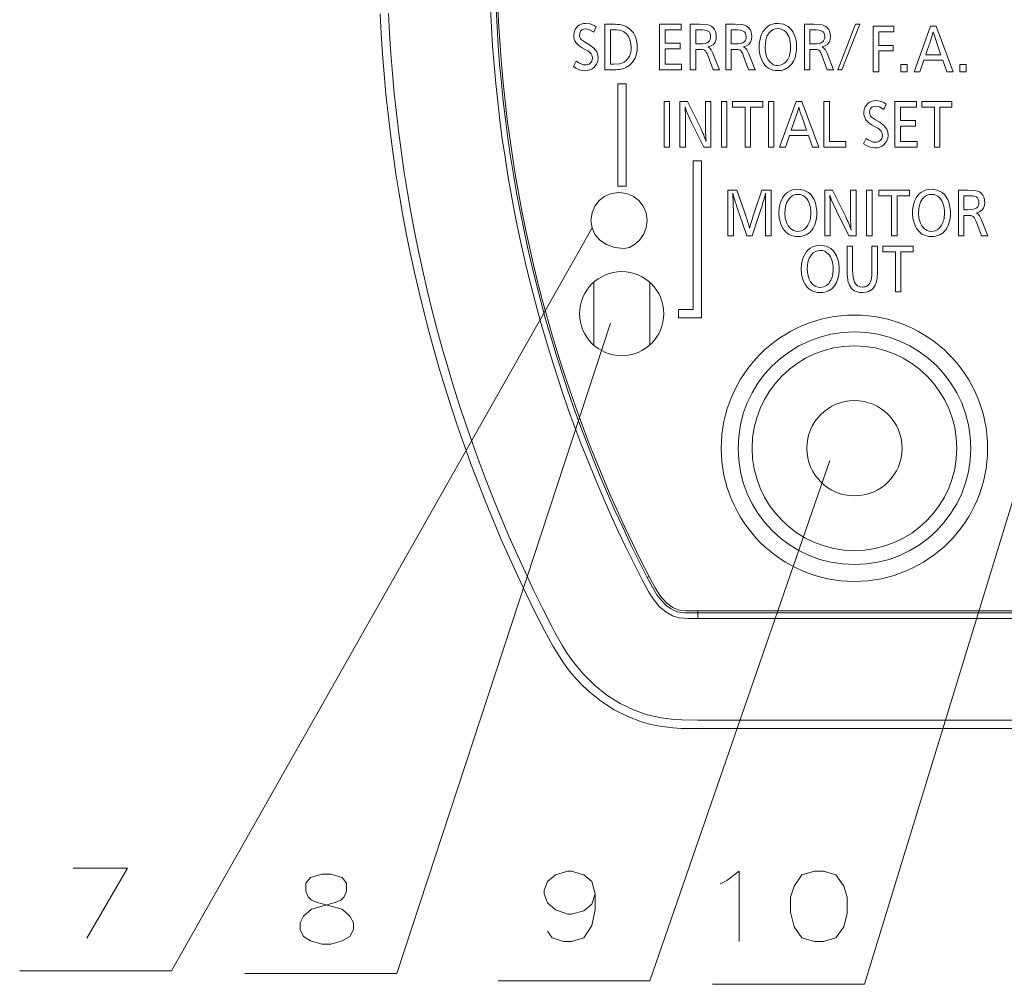
# Model space of a CAD drawing. Extents: x 3421 to 4172, y -683 to -146.
# Drawn here: x 3421 to 3456, y -440 to -406 of the extents above; entities that cross this region are included whole.
import ezdxf

# ---------------------------------------------------------------- set-up
doc = ezdxf.new("R2010")
doc.units = 0

msp = doc.modelspace()

# ---------------------------------------------------------------- linework, layer by layer
at = {"color": 7, "lineweight": 15}
for p, q in [((3441.557, -406.076), (3441.478, -406.265)), ((3441.87, -407.606), (3441.87, -405.979)), ((3441.87, -405.979), (3442.156, -405.979)), ((3442.173, -406.178), (3442.067, -406.178)), ((3442.067, -406.178), (3442.067, -407.407)), ((3443.819, -405.979), (3444.588, -405.979)), ((3443.819, -407.606), (3443.819, -405.979)), ((3444.016, -406.178), (3444.016, -406.658)), ((3444.588, -406.178), (3444.016, -406.178)), ((3444.588, -405.979), (3444.588, -406.178)), ((3444.913, -407.606), (3444.913, -405.979)), ((3444.913, -405.979), (3445.245, -405.979)), ((3445.252, -406.178), (3445.109, -406.178)), ((3445.109, -406.178), (3445.109, -406.68)), ((3446.179, -407.606), (3446.179, -405.979)), ((3446.179, -405.979), (3446.511, -405.979)), ((3446.519, -406.178), (3446.376, -406.178)), ((3446.376, -406.178), (3446.376, -406.68)), ((3448.983, -407.606), (3448.983, -405.979)), ((3448.983, -405.979), (3449.315, -405.979)), ((3449.322, -406.178), (3449.179, -406.178)), ((3449.179, -406.178), (3449.179, -406.68)), ((3450.171, -407.606), (3450.811, -405.979)), ((3450.959, -405.979), (3450.318, -407.606)), ((3450.811, -405.979), (3450.959, -405.979)), ((3441.175, -406.629), (3441.325, -406.718)), ((3441.167, -406.877), (3441.058, -406.819)), ((3444.016, -406.658), (3444.548, -406.658)), ((3444.016, -406.856), (3444.016, -407.407)), ((3444.548, -406.856), (3444.016, -406.856)), ((3444.548, -406.658), (3444.548, -406.856)), ((3445.109, -406.68), (3445.231, -406.68)), ((3445.109, -406.88), (3445.109, -407.606)), ((3445.224, -406.88), (3445.109, -406.88)), ((3446.376, -406.68), (3446.498, -406.68)), ((3446.376, -406.88), (3446.376, -407.606)), ((3446.491, -406.88), (3446.376, -406.88)), ((3449.179, -406.68), (3449.301, -406.68)), ((3449.179, -406.88), (3449.179, -407.606)), ((3449.294, -406.88), (3449.179, -406.88)), ((3440.751, -407.489), (3440.841, -407.296)), ((3445.729, -407.606), (3445.549, -407.119)), ((3445.722, -407.012), (3445.956, -407.606)), ((3446.995, -407.606), (3446.816, -407.119)), ((3446.989, -407.012), (3447.223, -407.606)), ((3449.799, -407.606), (3449.619, -407.119)), ((3449.792, -407.012), (3450.026, -407.606)), ((3442.187, -407.606), (3441.87, -407.606)), ((3442.067, -407.407), (3442.17, -407.407)), ((3444.606, -407.606), (3443.819, -407.606)), ((3444.016, -407.407), (3444.606, -407.407)), ((3444.606, -407.407), (3444.606, -407.606)), ((3445.109, -407.606), (3444.913, -407.606)), ((3445.956, -407.606), (3445.729, -407.606)), ((3446.376, -407.606), (3446.179, -407.606)), ((3447.223, -407.606), (3446.995, -407.606)), ((3449.179, -407.606), (3448.983, -407.606)), ((3450.026, -407.606), (3449.799, -407.606)), ((3450.318, -407.606), (3450.171, -407.606)), ((3442.332, -408.104), (3442.632, -408.104)), ((3442.332, -411.755), (3442.332, -408.104)), ((3442.632, -408.104), (3442.632, -411.755)), ((3443.98, -408.736), (3444.177, -408.736)), ((3443.98, -410.363), (3443.98, -408.736)), ((3444.177, -408.736), (3444.177, -410.363)), ((3444.547, -408.736), (3444.816, -408.736)), ((3444.547, -410.363), (3444.547, -408.736)), ((3444.816, -408.736), (3445.288, -409.693)), ((3445.457, -408.736), (3445.652, -408.736)), ((3445.457, -409.519), (3445.457, -408.736)), ((3445.652, -408.736), (3445.652, -410.363)), ((3446.023, -408.736), (3446.22, -408.736)), ((3446.023, -410.363), (3446.023, -408.736)), ((3446.22, -408.736), (3446.22, -410.363)), ((3446.424, -408.736), (3447.496, -408.736)), ((3446.424, -408.935), (3446.424, -408.736)), ((3447.496, -408.736), (3447.496, -408.935)), ((3447.7, -408.736), (3447.897, -408.736)), ((3447.7, -410.363), (3447.7, -408.736)), ((3447.897, -408.736), (3447.897, -410.363)), ((3448.099, -410.363), (3448.688, -408.736)), ((3448.688, -408.736), (3448.895, -408.736)), ((3448.895, -408.736), (3449.495, -410.363)), ((3449.683, -408.736), (3449.88, -408.736)), ((3449.683, -410.363), (3449.683, -408.736)), ((3449.88, -408.736), (3449.88, -410.164)), ((3452.214, -408.736), (3452.983, -408.736)), ((3452.214, -410.363), (3452.214, -408.736)), ((3452.983, -408.736), (3452.983, -408.935)), ((3453.176, -408.736), (3454.248, -408.736)), ((3453.176, -408.935), (3453.176, -408.736)), ((3454.248, -408.736), (3454.248, -408.935)), ((3446.867, -408.935), (3446.424, -408.935)), ((3446.867, -410.363), (3446.867, -408.935)), ((3447.064, -408.935), (3447.064, -410.363)), ((3447.496, -408.935), (3447.064, -408.935)), ((3451.901, -408.834), (3451.822, -409.022)), ((3452.411, -408.935), (3452.411, -409.415)), ((3452.983, -408.935), (3452.411, -408.935)), ((3453.619, -408.935), (3453.176, -408.935)), ((3453.619, -410.363), (3453.619, -408.935)), ((3453.815, -408.935), (3453.815, -410.363)), ((3454.248, -408.935), (3453.815, -408.935)), ((3448.672, -409.304), (3448.518, -409.753)), ((3449.058, -409.753), (3448.899, -409.299)), ((3451.519, -409.386), (3451.669, -409.475)), ((3452.411, -409.415), (3452.943, -409.415)), ((3452.943, -409.415), (3452.943, -409.613)), ((3444.743, -409.535), (3444.743, -410.363)), ((3445.398, -410.363), (3444.96, -409.48)), ((3448.518, -409.753), (3449.058, -409.753)), ((3451.51, -409.635), (3451.402, -409.576)), ((3452.411, -409.613), (3452.411, -410.164)), ((3452.943, -409.613), (3452.411, -409.613)), ((3448.454, -409.952), (3448.311, -410.363)), ((3449.127, -409.952), (3448.454, -409.952)), ((3449.272, -410.363), (3449.127, -409.952)), ((3451.095, -410.246), (3451.185, -410.053)), ((3444.177, -410.363), (3443.98, -410.363)), ((3444.743, -410.363), (3444.547, -410.363)), ((3445.652, -410.363), (3445.398, -410.363)), ((3446.22, -410.363), (3446.023, -410.363)), ((3447.064, -410.363), (3446.867, -410.363)), ((3447.897, -410.363), (3447.7, -410.363)), ((3448.311, -410.363), (3448.099, -410.363)), ((3449.495, -410.363), (3449.272, -410.363)), ((3450.464, -410.363), (3449.683, -410.363)), ((3449.88, -410.164), (3450.464, -410.164)), ((3450.464, -410.164), (3450.464, -410.363)), ((3453.001, -410.363), (3452.214, -410.363)), ((3452.411, -410.164), (3453.001, -410.164)), ((3453.001, -410.164), (3453.001, -410.363)), ((3453.815, -410.363), (3453.619, -410.363)), ((3445.017, -410.85), (3445.317, -410.85)), ((3445.017, -416.15), (3445.017, -410.85)), ((3445.317, -410.85), (3445.317, -416.45)), ((3442.632, -411.755), (3442.332, -411.755)), ((3446.251, -411.896), (3446.578, -411.896)), ((3446.251, -413.523), (3446.251, -411.896)), ((3446.578, -411.896), (3446.861, -412.713)), ((3447.194, -412.71), (3447.461, -411.896)), ((3447.461, -411.896), (3447.795, -411.896)), ((3447.795, -411.896), (3447.795, -413.523)), ((3449.709, -411.896), (3449.982, -411.896)), ((3449.709, -413.523), (3449.709, -411.896)), ((3449.982, -411.896), (3450.459, -412.853)), ((3450.629, -411.896), (3450.827, -411.896)), ((3450.629, -412.679), (3450.629, -411.896)), ((3450.827, -411.896), (3450.827, -413.523)), ((3451.203, -411.896), (3451.402, -411.896)), ((3451.203, -413.523), (3451.203, -411.896)), ((3451.402, -411.896), (3451.402, -413.523)), ((3451.643, -411.896), (3452.727, -411.896)), ((3451.643, -412.095), (3451.643, -411.896)), ((3452.727, -411.896), (3452.727, -412.095)), ((3454.474, -413.523), (3454.474, -411.896)), ((3454.474, -411.896), (3454.81, -411.896)), ((3446.429, -412.004), (3446.428, -412.037)), ((3446.428, -412.037), (3446.436, -412.148)), ((3446.458, -412.11), (3446.429, -412.004)), ((3446.436, -412.148), (3446.44, -412.242)), ((3446.44, -412.242), (3446.441, -412.281)), ((3447.6, -412.013), (3447.556, -412.173)), ((3447.602, -412.004), (3447.6, -412.013)), ((3447.6, -412.156), (3447.602, -412.069)), ((3447.6, -412.307), (3447.6, -412.156)), ((3452.09, -412.095), (3451.643, -412.095)), ((3452.09, -413.523), (3452.09, -412.095)), ((3452.289, -412.095), (3452.289, -413.523)), ((3452.727, -412.095), (3452.289, -412.095)), ((3454.817, -412.095), (3454.673, -412.095)), ((3454.673, -412.095), (3454.673, -412.597)), ((3446.441, -412.281), (3446.442, -412.349)), ((3446.442, -412.349), (3446.447, -412.475)), ((3446.447, -412.475), (3446.45, -412.61)), ((3446.611, -412.599), (3446.556, -412.425)), ((3446.662, -412.733), (3446.611, -412.599)), ((3447.596, -412.595), (3447.6, -412.307)), ((3447.596, -413.523), (3447.596, -412.595)), ((3454.673, -412.597), (3454.797, -412.597)), ((3446.45, -412.61), (3446.45, -413.523)), ((3446.926, -413.523), (3446.662, -412.733)), ((3446.861, -412.713), (3446.906, -412.847)), ((3447.382, -412.733), (3447.12, -413.523)), ((3449.908, -412.695), (3449.908, -413.523)), ((3450.569, -413.523), (3450.127, -412.64)), ((3454.673, -412.797), (3454.673, -413.523)), ((3454.789, -412.797), (3454.673, -412.797)), ((3455.293, -412.929), (3455.53, -413.523)), ((3455.3, -413.523), (3455.118, -413.036)), ((3446.45, -413.523), (3446.251, -413.523)), ((3447.12, -413.523), (3446.926, -413.523)), ((3447.795, -413.523), (3447.596, -413.523)), ((3449.908, -413.523), (3449.709, -413.523)), ((3450.827, -413.523), (3450.569, -413.523)), ((3451.402, -413.523), (3451.203, -413.523)), ((3452.289, -413.523), (3452.09, -413.523)), ((3454.673, -413.523), (3454.474, -413.523)), ((3455.53, -413.523), (3455.3, -413.523)), ((3450.506, -413.896), (3450.705, -413.896)), ((3450.506, -414.782), (3450.506, -413.896)), ((3450.705, -413.896), (3450.705, -414.749)), ((3451.39, -413.896), (3451.589, -413.896)), ((3451.39, -414.759), (3451.39, -413.896)), ((3451.589, -413.896), (3451.589, -414.813)), ((3451.782, -413.896), (3452.866, -413.896)), ((3451.782, -414.095), (3451.782, -413.896)), ((3452.866, -413.896), (3452.866, -414.095)), ((3452.229, -414.095), (3451.782, -414.095)), ((3452.229, -415.523), (3452.229, -414.095)), ((3452.428, -414.095), (3452.428, -415.523)), ((3452.866, -414.095), (3452.428, -414.095)), ((3441.469, -415.186), (3441.469, -417.422)), ((3443.469, -415.186), (3443.469, -417.422)), ((3452.428, -415.523), (3452.229, -415.523)), ((3444.499, -416.15), (3445.017, -416.15)), ((3444.499, -416.45), (3444.499, -416.15)), ((3445.317, -416.45), (3444.499, -416.45)), ((3443.443, -425.678), (3443.378, -425.711)), ((3493.349, -426.904), (3445.189, -426.904)), ((3445.189, -426.904), (3445.189, -426.978)), ((3445.189, -426.978), (3493.349, -426.978)), ((3445.189, -427.177), (3445.189, -426.978)), ((3445.189, -427.177), (3493.349, -427.177)), ((3445.189, -430.804), (3493.349, -430.804)), ((3445.189, -431.104), (3469.269, -431.104))]:
    msp.add_line(p, q, dxfattribs=at)
for points in [[(3440.761, -406.381), (3440.772, -406.268), (3440.81, -406.164), (3440.897, -406.052)], [(3441.191, -406.145), (3441.113, -406.154), (3441.047, -406.182), (3441.001, -406.229), (3440.975, -406.293), (3440.966, -406.377)], [(3441.478, -406.265), (3441.319, -406.174), (3441.191, -406.145)], [(3441.192, -405.949), (3441.339, -405.97), (3441.482, -406.03), (3441.557, -406.076)], [(3442.81, -406.796), (3442.787, -406.591), (3442.713, -406.414), (3442.637, -406.322), (3442.54, -406.249)], [(3445.245, -405.979), (3445.482, -405.994), (3445.585, -406.017), (3445.657, -406.045), (3445.714, -406.084)], [(3445.714, -406.084), (3445.78, -406.164), (3445.823, -406.259), (3445.843, -406.409)], [(3446.511, -405.979), (3446.748, -405.994), (3446.852, -406.017), (3446.924, -406.045), (3446.981, -406.084)], [(3446.981, -406.084), (3447.047, -406.164), (3447.089, -406.259), (3447.11, -406.409)], [(3448.047, -405.949), (3448.242, -405.976), (3448.411, -406.061), (3448.504, -406.151), (3448.581, -406.262)], [(3449.315, -405.979), (3449.552, -405.994), (3449.655, -406.017), (3449.728, -406.045), (3449.785, -406.084)], [(3449.785, -406.084), (3449.85, -406.164), (3449.893, -406.259), (3449.913, -406.409)], [(3445.843, -406.409), (3445.832, -406.521), (3445.796, -406.621), (3445.737, -406.698), (3445.655, -406.753), (3445.549, -406.79)], [(3447.11, -406.409), (3447.099, -406.521), (3447.063, -406.621), (3447.004, -406.698), (3446.922, -406.753), (3446.816, -406.79)], [(3447.724, -406.287), (3447.649, -406.41), (3447.603, -406.554), (3447.58, -406.791)], [(3449.913, -406.409), (3449.902, -406.521), (3449.866, -406.621), (3449.807, -406.698), (3449.725, -406.753), (3449.619, -406.79)], [(3441.325, -406.718), (3441.475, -406.83), (3441.579, -406.969), (3441.615, -407.069), (3441.627, -407.176)], [(3443.022, -406.798), (3443.014, -406.938), (3442.989, -407.07), (3442.946, -407.192), (3442.883, -407.302), (3442.773, -407.423), (3442.636, -407.517)], [(3445.549, -406.79), (3445.612, -406.836), (3445.664, -406.899), (3445.722, -407.012)], [(3446.816, -406.79), (3446.878, -406.836), (3446.93, -406.899), (3446.989, -407.012)], [(3447.58, -406.791), (3447.595, -406.986), (3447.645, -407.161), (3447.695, -407.255), (3447.761, -407.335)], [(3449.619, -406.79), (3449.682, -406.836), (3449.734, -406.899), (3449.792, -407.012)], [(3441.627, -407.176), (3441.614, -407.298), (3441.573, -407.408), (3441.478, -407.528)], [(3442.17, -407.407), (3442.402, -407.387), (3442.555, -407.33)], [(3448.037, -407.453), (3448.162, -407.434), (3448.272, -407.374), (3448.336, -407.311), (3448.39, -407.233)], [(3441.149, -407.637), (3440.985, -407.613), (3440.829, -407.542), (3440.751, -407.489)], [(3448.539, -407.392), (3448.421, -407.516), (3448.275, -407.597), (3448.162, -407.627), (3448.041, -407.636)], [(3451.536, -408.706), (3451.683, -408.727), (3451.826, -408.788), (3451.901, -408.834)], [(3444.96, -409.48), (3444.784, -409.09), (3444.726, -408.922)], [(3451.104, -409.138), (3451.116, -409.025), (3451.153, -408.922), (3451.241, -408.809)], [(3451.535, -408.902), (3451.457, -408.911), (3451.391, -408.939), (3451.345, -408.986), (3451.318, -409.05), (3451.309, -409.134)], [(3451.822, -409.022), (3451.663, -408.931), (3451.535, -408.902)], [(3451.669, -409.475), (3451.818, -409.587), (3451.923, -409.726), (3451.959, -409.826), (3451.971, -409.933)], [(3451.971, -409.933), (3451.958, -410.055), (3451.917, -410.165), (3451.822, -410.285)], [(3451.492, -410.394), (3451.328, -410.37), (3451.173, -410.299), (3451.095, -410.246)], [(3448.761, -411.866), (3448.958, -411.893), (3449.129, -411.979), (3449.224, -412.068), (3449.301, -412.179)], [(3453.527, -411.866), (3453.724, -411.893), (3453.895, -411.979), (3453.99, -412.068), (3454.067, -412.179)], [(3454.81, -411.896), (3455.05, -411.912), (3455.154, -411.934), (3455.228, -411.963), (3455.285, -412.002)], [(3448.435, -412.204), (3448.359, -412.327), (3448.312, -412.471), (3448.288, -412.709)], [(3450.127, -412.64), (3449.948, -412.25), (3449.89, -412.082)], [(3453.201, -412.204), (3453.125, -412.327), (3453.078, -412.471), (3453.055, -412.709)], [(3455.285, -412.002), (3455.352, -412.081), (3455.395, -412.176), (3455.416, -412.326)], [(3455.416, -412.326), (3455.404, -412.439), (3455.368, -412.538), (3455.308, -412.615), (3455.225, -412.671), (3455.118, -412.707)], [(3448.288, -412.709), (3448.304, -412.903), (3448.354, -413.078), (3448.405, -413.172), (3448.471, -413.253)], [(3453.055, -412.709), (3453.07, -412.903), (3453.121, -413.078), (3453.171, -413.172), (3453.238, -413.253)], [(3455.118, -413.036), (3455.041, -412.874), (3454.991, -412.824)], [(3455.118, -412.707), (3455.181, -412.754), (3455.234, -412.816), (3455.293, -412.929)], [(3441.41, -413.244), (3426.418, -439.746), (3420.998, -439.746)], [(3448.751, -413.371), (3448.878, -413.351), (3448.988, -413.291), (3449.053, -413.228), (3449.108, -413.15)], [(3453.517, -413.371), (3453.644, -413.351), (3453.755, -413.291), (3453.82, -413.228), (3453.874, -413.15)], [(3449.559, -413.866), (3449.756, -413.893), (3449.926, -413.979), (3450.021, -414.068), (3450.099, -414.179)], [(3449.232, -414.204), (3449.156, -414.327), (3449.109, -414.471), (3449.086, -414.708)], [(3449.086, -414.708), (3449.101, -414.903), (3449.152, -415.078), (3449.202, -415.172), (3449.269, -415.252)], [(3450.59, -415.286), (3450.549, -415.175), (3450.509, -414.908), (3450.506, -414.782)], [(3450.705, -414.749), (3450.72, -415.012), (3450.765, -415.179)], [(3449.549, -415.371), (3449.675, -415.351), (3449.786, -415.291), (3449.851, -415.228), (3449.905, -415.15)], [(3451.505, -415.293), (3451.408, -415.425), (3451.276, -415.512), (3451.168, -415.543), (3451.051, -415.553)], [(3458.572, -415.955), (3451.128, -440.226), (3445.709, -440.226)], [(3442.068, -416.642), (3434.443, -439.84), (3429.024, -439.84)], [(3449.897, -421.547), (3443.477, -440.1), (3438.058, -440.1)], [(3443.201, -425.803), (3443.435, -426.238), (3443.589, -426.481), (3443.803, -426.744), (3444.049, -426.956), (3444.281, -427.087), (3444.522, -427.153), (3444.855, -427.175), (3445.189, -427.177)], [(3443.378, -425.711), (3443.563, -426.059), (3443.726, -426.329), (3443.897, -426.552), (3444.057, -426.709), (3444.208, -426.822), (3444.337, -426.893), (3444.455, -426.936), (3444.708, -426.97), (3445.189, -426.978)], [(3445.189, -426.904), (3444.754, -426.899), (3444.557, -426.882), (3444.476, -426.866), (3444.29, -426.787), (3444.075, -426.628), (3443.922, -426.469), (3443.829, -426.348), (3443.659, -426.081), (3443.443, -425.678)], [(3445.189, -431.104), (3444.595, -431.096), (3444.295, -431.078), (3443.846, -431.022), (3443.511, -430.954), (3443.18, -430.862), (3442.682, -430.674), (3442.204, -430.432), (3441.753, -430.142), (3441.333, -429.81), (3441.081, -429.577), (3440.845, -429.329), (3440.609, -429.052), (3440.392, -428.764), (3440.02, -428.178), (3439.711, -427.604)], [(3445.189, -430.804), (3444.608, -430.796), (3444.319, -430.779), (3443.887, -430.725), (3443.379, -430.609), (3442.885, -430.435), (3442.413, -430.206), (3441.94, -429.907), (3441.501, -429.558), (3441.101, -429.165), (3440.744, -428.736), (3440.503, -428.394), (3440.356, -428.158), (3440.084, -427.672), (3439.977, -427.467)], [(3422.904, -436.078), (3424.84, -436.078), (3423.388, -438.578)], [(3431.125, -438.517), (3431.004, -438.275), (3431.004, -438.033), (3431.125, -437.791), (3431.407, -437.549), (3432.254, -437.307), (3432.455, -437.226), (3432.576, -437.105), (3432.657, -436.904), (3432.657, -436.621), (3432.496, -436.42)], [(3431.367, -436.42), (3431.205, -436.621), (3431.205, -436.904), (3431.286, -437.105), (3431.407, -437.226), (3431.609, -437.307), (3432.496, -437.549)], [(3432.496, -436.42), (3432.093, -436.299), (3431.77, -436.299), (3431.367, -436.42)], [(3441.52, -437.002), (3441.399, -436.558), (3441.117, -436.316), (3440.673, -436.195), (3440.552, -436.195), (3440.109, -436.316), (3439.827, -436.558), (3439.706, -436.881), (3439.706, -437.002), (3439.827, -437.324), (3440.109, -437.566), (3440.552, -437.728), (3440.673, -437.728), (3441.117, -437.607), (3441.399, -437.365), (3441.52, -437.002), (3441.52, -437.566), (3441.399, -438.131), (3441.117, -438.574), (3440.673, -438.695), (3440.391, -438.695), (3439.988, -438.574), (3439.827, -438.332)], [(3446.22, -436.518), (3446.663, -436.195), (3446.663, -438.695)], [(3445.978, -436.639), (3446.22, -436.518)], [(3432.778, -437.791), (3432.496, -437.549)], [(3432.778, -437.791), (3432.899, -438.033), (3432.899, -438.275), (3432.778, -438.517), (3432.496, -438.678)], [(3431.125, -438.517), (3431.367, -438.678), (3431.77, -438.799), (3432.093, -438.799), (3432.496, -438.678)]]:
    msp.add_lwpolyline(points, dxfattribs=at)
msp.add_lwpolyline([(3449.34, -436.195), (3448.897, -436.316), (3448.615, -436.72), (3448.494, -437.123), (3448.494, -437.647), (3448.615, -438.171), (3448.897, -438.574), (3449.34, -438.695), (3449.663, -438.695), (3450.107, -438.574), (3450.389, -438.171), (3450.51, -437.687), (3450.51, -437.123), (3450.389, -436.72), (3450.107, -436.316), (3449.663, -436.195)], close=True, dxfattribs=at)
for centre, radius in [((3442.469, -416.304), 1.5), ((3450.769, -421.104), 4.75), ((3450.769, -421.104), 4.15), ((3450.769, -421.104), 3.65), ((3450.769, -421.104), 1.7)]:
    msp.add_circle(centre, radius, dxfattribs=at)
for centre, radius, start, end in [((3486.807, -403.315), 49.063, 182.4742, 207.2805), ((3486.806, -403.315), 48.862, 182.4738, 207.2809), ((3486.807, -403.292), 48.801, 182.5004, 207.3038), ((3486.806, -403.293), 53, 182.5, 207.3041), ((3486.806, -403.293), 52.7, 182.5, 207.3041), ((3448.036, -406.523), 0.39, 89.0925, 142.8629), ((3448.048, -406.497), 0.365, 41.7231, 90.8624), ((3441.174, -406.38), 0.209, 179.0517, 226.9981), ((3441.619, -405.811), 0.93, 230.8751, 241.5142), ((3445.401, -406.44), 0.239, 314.1962, 3.3348), ((3446.667, -406.44), 0.239, 314.1962, 3.3348), ((3448.494, -406.779), 1.125, 157.4905, 180.7525), ((3449.471, -406.44), 0.239, 314.1962, 3.3348), ((3440.834, -407.575), 0.772, 48.3619, 64.5057), ((3448.478, -406.811), 1.109, 179.1146, 205.0967), ((3441.16, -407.181), 0.262, 358.1572, 44.3644), ((3448.036, -407.077), 0.377, 223.2511, 270.2402), ((3441.168, -407.146), 0.287, 268.3595, 308.4184), ((3435.264, -409.492), 9.48, 359.7394, 3.4479), ((3444.394, -407.777), 4.543, 340.3468, 345.2222), ((3452.142, -408.083), 3.463, 194.241, 200.54), ((3451.518, -409.137), 0.209, 179.0517, 226.9981), ((3451.963, -408.568), 0.93, 230.8751, 241.5142), ((3442.629, -411.048), 2.983, 17.3164, 27.0019), ((3453.422, -409.592), 7.965, 179.4736, 184.0867), ((3451.178, -410.332), 0.772, 48.3619, 64.5057), ((3451.503, -409.938), 0.262, 358.1572, 44.3644), ((3451.512, -409.903), 0.287, 268.3595, 308.4184), ((3458.086, -408.647), 12.132, 196.5849, 198.1441), ((3437.007, -409.196), 10.961, 341.1757, 344.2438), ((3447.254, -412.036), 0.349, 354.5001, 5.2515), ((3448.749, -412.446), 0.396, 88.9822, 142.3983), ((3448.762, -412.42), 0.371, 42.1203, 90.9669), ((3440.693, -412.649), 9.215, 359.7154, 3.5305), ((3453.515, -412.446), 0.396, 88.9822, 142.3983), ((3453.529, -412.42), 0.371, 42.1203, 90.9669), ((3449.188, -412.696), 1.114, 157.2337, 180.7519), ((3453.954, -412.696), 1.114, 157.2337, 180.7519), ((3454.972, -412.357), 0.237, 313.7378, 3.3278), ((3442.389, -414.411), 4.779, 13.9567, 19.0946), ((3454.685, -415.306), 7.927, 160.882, 165.0292), ((3449.172, -412.728), 1.098, 179.1063, 205.3752), ((3447.824, -414.212), 2.964, 17.5124, 27.2772), ((3458.491, -412.751), 7.862, 179.4742, 184.1478), ((3453.939, -412.728), 1.098, 179.1063, 205.3752), ((3448.749, -412.987), 0.384, 223.7135, 270.3117), ((3453.515, -412.987), 0.384, 223.7135, 270.3117), ((3449.985, -414.696), 1.114, 157.2337, 180.7519), ((3449.546, -414.446), 0.396, 88.9822, 142.3983), ((3449.56, -414.42), 0.371, 42.1203, 90.9669), ((3449.97, -414.728), 1.098, 179.1063, 205.3752), ((3449.934, -414.817), 1.456, 348.3032, 2.2585), ((3449.546, -414.987), 0.384, 223.7135, 270.3117), ((3451.034, -415.065), 0.292, 203.0794, 273.2112)]:
    msp.add_arc(centre, radius, start, end, dxfattribs=at)
for centre, major_axis, ratio, start_param, end_param in [((3441.791, -407.065), (0.885, -1.021), 0.509995, 2.725447, 3.159865), ((3352.485, -459.367), (90.291, 53.172), 0.053159, 0.026865, 0.090026), ((3351.235, -457.4), (91.392, 51.065), 0.0438, 0.025454, 0.078229), ((3192.651, -590.015), (250.219, 183.742), 0.047481, 6.248333, 6.301554), ((3429.31, -411.538), (16.27, 5.271), 0.05978, 0.054116, 0.182484), ((3434.763, -416.083), (10.823, 9.823), 0.109892, 6.183778, 6.320352), ((3430.576, -411.538), (16.27, 5.271), 0.05978, 0.054116, 0.182484), ((3436.03, -416.083), (10.823, 9.823), 0.109892, 6.183778, 6.320352), ((3570.315, -599.246), (122.615, -193.205), 0.048572, 3.110777, 3.175063), ((3359.084, -495.135), (89.224, 88.894), 0.064688, 6.218826, 6.280972), ((3416.697, -431.109), (31.816, 24.949), 0.140225, 6.173664, 6.261603), ((3433.38, -411.538), (16.27, 5.271), 0.05978, 0.054116, 0.182484), ((3438.833, -416.083), (10.823, 9.823), 0.109892, 6.183778, 6.320352), ((3507.993, -379.217), (67.201, 27.334), 0.075832, 3.110757, 3.204836), ((3442.118, -405.416), (3.473, -1.159), 0.145521, 5.870267, 6.203869), ((3443.385, -405.416), (3.473, -1.159), 0.145521, 5.870267, 6.203869), ((3446.188, -405.416), (3.473, -1.159), 0.145521, 5.870267, 6.203869), ((3303.768, -288.343), (138.906, -118.886), 0.051626, 6.266797, 6.327342), ((3438.572, -408.551), (6.871, 1.623), 0.057732, 0.061315, 0.239772), ((3445.822, -419.422), (0.428, -12.523), 0.062484, 2.951752, 3.103495), ((3439.838, -408.551), (6.871, 1.623), 0.057732, 0.061315, 0.239772), ((3447.088, -419.422), (0.428, -12.523), 0.062484, 2.951752, 3.103495), ((3423.843, -386.624), (24.487, -20.694), 0.136762, 0.023613, 0.115066), ((3399.998, -367.993), (48.513, -39.434), 0.109845, 0.006453, 0.089051), ((3442.642, -408.551), (6.871, 1.623), 0.057732, 0.061315, 0.239772), ((3449.892, -419.422), (0.428, -12.523), 0.062484, 2.951752, 3.103495), ((3428.38, -384.067), (12.862, -23.346), 0.074233, 6.134062, 6.242313), ((3440.257, -406.382), (1.113, -0.966), 0.354378, 6.221175, 6.581251), ((3561.509, -227.036), (-113.809, -180.51), 0.05004, 6.251997, 6.314724), ((3439.415, -405.217), (2.061, -2.313), 0.345854, 5.98421, 6.285762), ((3430.187, -398.391), (12.595, -9.001), 0.156751, 6.067275, 6.206278), ((3452.135, -409.822), (0.885, -1.021), 0.509995, 2.725447, 3.159865), ((3518.337, -381.974), (67.201, 27.334), 0.075832, 3.110757, 3.204836), ((3438.723, -386.824), (12.862, -23.346), 0.074233, 6.134062, 6.242313), ((3450.601, -409.139), (1.113, -0.966), 0.354378, 6.221175, 6.581251), ((3449.758, -407.974), (2.061, -2.313), 0.345854, 5.98421, 6.285762), ((3518.186, -520.516), (69.781, -108.555), 0.065106, 3.099766, 3.185524), ((3522.952, -520.516), (69.781, -108.555), 0.065106, 3.099766, 3.185524), ((3358.732, -501.052), (90.297, 88.889), 0.064681, 6.219599, 6.281745), ((3356.254, -483.881), (92.986, 71.794), 0.082151, 6.219842, 6.271694), ((3363.498, -501.052), (90.297, 88.889), 0.064681, 6.219599, 6.281745), ((3361.02, -483.881), (92.986, 71.794), 0.082151, 6.219842, 6.271694), ((3428.129, -420.93), (27.02, 8.745), 0.046446, 0.042574, 0.142528), ((3444.222, -422), (10.935, 9.822), 0.109779, 6.1849, 6.321475), ((3451.669, -411.34), (3.491, -1.151), 0.144714, 5.867946, 6.202495), ((3424.38, -392.595), (24.672, -20.635), 0.136707, 0.022275, 0.113847), ((3360.537, -342.15), (88.7, -71.188), 0.081453, 0.003796, 0.065278), ((3429.146, -392.595), (24.672, -20.635), 0.136708, 0.022275, 0.113847), ((3365.303, -342.15), (88.7, -71.188), 0.081453, 0.003796, 0.065278), ((3449.56, -414.104), (5.45, 1.259), 0.064294, 0.0696, 0.271424), ((3564.139, -231.999), (-115.734, -181.461), 0.050163, 6.252606, 6.315168), ((3568.905, -231.999), (-115.734, -181.461), 0.050163, 6.252606, 6.315168), ((3308.413, -182.747), (140.677, -230.72), 0.044802, 6.255875, 6.301853), ((3313.18, -182.747), (140.677, -230.72), 0.044802, 6.255875, 6.301853), ((3518.983, -522.516), (69.781, -108.555), 0.065106, 3.099766, 3.185524), ((3359.53, -503.052), (90.297, 88.889), 0.064681, 6.219599, 6.281745), ((3357.051, -485.881), (92.986, 71.794), 0.082151, 6.219842, 6.271694), ((3425.177, -394.595), (24.672, -20.635), 0.136707, 0.022275, 0.113847), ((3361.334, -344.15), (88.7, -71.188), 0.081453, 0.003796, 0.065278), ((3431.724, -375.97), (19.663, -39.446), 0.07173, 0.050892, 0.142919), ((3564.936, -233.999), (-115.734, -181.461), 0.050163, 6.252606, 6.315168), ((3309.211, -184.747), (140.677, -230.72), 0.044802, 6.255875, 6.301853), ((3841.522, 109.566), (-390.792, -525.026), 0.025355, 6.270145, 6.302056), ((3408.523, -353.958), (42.711, -61.347), 0.058932, 6.242179, 6.331596)]:
    msp.add_ellipse(centre, major_axis=major_axis, ratio=ratio, start_param=start_param, end_param=end_param, dxfattribs=at)
for points in [[(3451.439, -407.677), (3451.439, -407.677), (3451.439, -406.047), (3451.439, -406.047)], [(3451.439, -406.047), (3451.439, -406.047), (3452.173, -406.047), (3452.173, -406.047)], [(3451.439, -407.677), (3451.439, -407.677), (3451.439, -406.047), (3451.439, -406.047)], [(3451.439, -406.047), (3451.439, -406.047), (3452.173, -406.047), (3452.173, -406.047)], [(3452.173, -406.248), (3452.173, -406.248), (3451.637, -406.248), (3451.637, -406.248)], [(3451.637, -406.248), (3451.637, -406.248), (3451.637, -406.735), (3451.637, -406.735)], [(3452.173, -406.248), (3452.173, -406.248), (3451.637, -406.248), (3451.637, -406.248)], [(3451.637, -406.735), (3451.637, -406.735), (3451.637, -406.248), (3451.637, -406.248)], [(3452.173, -406.047), (3452.173, -406.047), (3452.173, -406.248), (3452.173, -406.248)], [(3452.173, -406.047), (3452.173, -406.047), (3452.173, -406.248), (3452.173, -406.248)], [(3452.893, -407.677), (3452.893, -407.677), (3453.482, -406.047), (3453.482, -406.047)], [(3452.893, -407.677), (3452.893, -407.677), (3453.482, -406.047), (3453.482, -406.047)], [(3453.577, -406.248), (3453.577, -406.248), (3453.464, -406.619), (3453.464, -406.619)], [(3453.577, -406.248), (3453.577, -406.248), (3453.464, -406.619), (3453.464, -406.619)], [(3453.482, -406.047), (3453.482, -406.047), (3453.686, -406.047), (3453.686, -406.047)], [(3453.482, -406.047), (3453.482, -406.047), (3453.686, -406.047), (3453.686, -406.047)], [(3453.69, -406.611), (3453.69, -406.611), (3453.577, -406.248), (3453.577, -406.248)], [(3453.69, -406.611), (3453.69, -406.611), (3453.577, -406.248), (3453.577, -406.248)], [(3453.686, -406.047), (3453.686, -406.047), (3454.286, -407.677), (3454.286, -407.677)], [(3453.686, -406.047), (3453.686, -406.047), (3454.286, -407.677), (3454.286, -407.677)], [(3453.464, -406.619), (3453.464, -406.619), (3453.453, -406.65), (3453.453, -406.65)], [(3453.464, -406.619), (3453.464, -406.619), (3453.453, -406.65), (3453.453, -406.65)], [(3453.697, -406.622), (3453.697, -406.622), (3453.69, -406.611), (3453.69, -406.611)], [(3453.697, -406.622), (3453.697, -406.622), (3453.69, -406.611), (3453.69, -406.611)], [(3453.707, -406.654), (3453.707, -406.654), (3453.697, -406.622), (3453.697, -406.622)], [(3453.707, -406.654), (3453.707, -406.654), (3453.697, -406.622), (3453.697, -406.622)], [(3451.637, -406.735), (3451.637, -406.735), (3452.152, -406.735), (3452.152, -406.735)], [(3452.152, -406.735), (3452.152, -406.735), (3451.637, -406.735), (3451.637, -406.735)], [(3452.152, -406.932), (3452.152, -406.932), (3451.637, -406.932), (3451.637, -406.932)], [(3451.637, -406.932), (3451.637, -406.932), (3451.637, -407.677), (3451.637, -407.677)], [(3451.637, -407.677), (3451.637, -407.677), (3451.637, -406.932), (3451.637, -406.932)], [(3451.637, -406.932), (3451.637, -406.932), (3452.152, -406.932), (3452.152, -406.932)], [(3452.152, -406.735), (3452.152, -406.735), (3452.152, -406.932), (3452.152, -406.932)], [(3452.152, -406.932), (3452.152, -406.932), (3452.152, -406.735), (3452.152, -406.735)], [(3453.341, -406.982), (3453.341, -406.982), (3453.323, -407.031), (3453.323, -407.031)], [(3453.341, -406.982), (3453.341, -406.982), (3453.323, -407.031), (3453.323, -407.031)], [(3453.386, -406.841), (3453.386, -406.841), (3453.341, -406.982), (3453.341, -406.982)], [(3453.386, -406.841), (3453.386, -406.841), (3453.341, -406.982), (3453.341, -406.982)], [(3453.453, -406.65), (3453.453, -406.65), (3453.386, -406.841), (3453.386, -406.841)], [(3453.453, -406.65), (3453.453, -406.65), (3453.386, -406.841), (3453.386, -406.841)], [(3453.729, -406.721), (3453.729, -406.721), (3453.707, -406.654), (3453.707, -406.654)], [(3453.729, -406.721), (3453.729, -406.721), (3453.707, -406.654), (3453.707, -406.654)], [(3453.842, -407.042), (3453.842, -407.042), (3453.729, -406.721), (3453.729, -406.721)], [(3453.842, -407.042), (3453.842, -407.042), (3453.729, -406.721), (3453.729, -406.721)], [(3453.245, -407.264), (3453.245, -407.264), (3453.104, -407.677), (3453.104, -407.677)], [(3453.245, -407.264), (3453.245, -407.264), (3453.104, -407.677), (3453.104, -407.677)], [(3453.919, -407.264), (3453.919, -407.264), (3453.245, -407.264), (3453.245, -407.264)], [(3453.919, -407.264), (3453.919, -407.264), (3453.245, -407.264), (3453.245, -407.264)], [(3453.323, -407.031), (3453.323, -407.031), (3453.309, -407.067), (3453.309, -407.067)], [(3453.323, -407.031), (3453.323, -407.031), (3453.309, -407.067), (3453.309, -407.067)], [(3453.309, -407.067), (3453.309, -407.067), (3453.33, -407.067), (3453.33, -407.067)], [(3453.309, -407.067), (3453.309, -407.067), (3453.33, -407.067), (3453.33, -407.067)], [(3453.33, -407.067), (3453.33, -407.067), (3453.852, -407.067), (3453.852, -407.067)], [(3453.33, -407.067), (3453.33, -407.067), (3453.852, -407.067), (3453.852, -407.067)], [(3453.852, -407.067), (3453.852, -407.067), (3453.842, -407.042), (3453.842, -407.042)], [(3453.852, -407.067), (3453.852, -407.067), (3453.842, -407.042), (3453.842, -407.042)], [(3454.064, -407.677), (3454.064, -407.677), (3453.919, -407.264), (3453.919, -407.264)], [(3454.064, -407.677), (3454.064, -407.677), (3453.919, -407.264), (3453.919, -407.264)], [(3451.637, -407.677), (3451.637, -407.677), (3451.439, -407.677), (3451.439, -407.677)], [(3451.439, -407.677), (3451.439, -407.677), (3451.637, -407.677), (3451.637, -407.677)], [(3452.423, -407.677), (3452.423, -407.677), (3452.423, -407.412), (3452.423, -407.412)], [(3452.423, -407.412), (3452.423, -407.412), (3452.646, -407.412), (3452.646, -407.412)], [(3452.423, -407.677), (3452.423, -407.677), (3452.423, -407.412), (3452.423, -407.412)], [(3452.423, -407.412), (3452.423, -407.412), (3452.646, -407.412), (3452.646, -407.412)], [(3452.646, -407.677), (3452.646, -407.677), (3452.423, -407.677), (3452.423, -407.677)], [(3452.646, -407.677), (3452.646, -407.677), (3452.423, -407.677), (3452.423, -407.677)], [(3452.646, -407.412), (3452.646, -407.412), (3452.646, -407.677), (3452.646, -407.677)], [(3452.646, -407.412), (3452.646, -407.412), (3452.646, -407.677), (3452.646, -407.677)], [(3453.104, -407.677), (3453.104, -407.677), (3452.893, -407.677), (3452.893, -407.677)], [(3453.104, -407.677), (3453.104, -407.677), (3452.893, -407.677), (3452.893, -407.677)], [(3454.286, -407.677), (3454.286, -407.677), (3454.064, -407.677), (3454.064, -407.677)], [(3454.286, -407.677), (3454.286, -407.677), (3454.064, -407.677), (3454.064, -407.677)], [(3454.529, -407.677), (3454.529, -407.677), (3454.529, -407.412), (3454.529, -407.412)], [(3454.529, -407.412), (3454.529, -407.412), (3454.752, -407.412), (3454.752, -407.412)], [(3454.529, -407.677), (3454.529, -407.677), (3454.529, -407.412), (3454.529, -407.412)], [(3454.529, -407.412), (3454.529, -407.412), (3454.752, -407.412), (3454.752, -407.412)], [(3454.752, -407.677), (3454.752, -407.677), (3454.529, -407.677), (3454.529, -407.677)], [(3454.752, -407.677), (3454.752, -407.677), (3454.529, -407.677), (3454.529, -407.677)], [(3454.752, -407.412), (3454.752, -407.412), (3454.752, -407.677), (3454.752, -407.677)], [(3454.752, -407.412), (3454.752, -407.412), (3454.752, -407.677), (3454.752, -407.677)], [(3441.664, -412.27), (3441.664, -412.27), (3441.868, -412.115), (3441.868, -412.115)], [(3441.868, -412.115), (3441.868, -412.115), (3442.105, -412.013), (3442.105, -412.013)], [(3442.105, -412.013), (3442.105, -412.013), (3442.373, -411.978), (3442.373, -411.978)], [(3442.373, -411.978), (3442.373, -411.978), (3442.637, -412.013), (3442.637, -412.013)], [(3442.637, -412.013), (3442.637, -412.013), (3442.877, -412.115), (3442.877, -412.115)], [(3442.877, -412.115), (3442.877, -412.115), (3443.078, -412.27), (3443.078, -412.27)], [(3441.41, -412.711), (3441.41, -412.711), (3441.508, -412.475), (3441.508, -412.475)], [(3441.508, -412.475), (3441.508, -412.475), (3441.664, -412.27), (3441.664, -412.27)], [(3443.078, -412.27), (3443.078, -412.27), (3443.233, -412.475), (3443.233, -412.475)], [(3443.233, -412.475), (3443.233, -412.475), (3443.336, -412.711), (3443.336, -412.711)], [(3441.371, -412.979), (3441.371, -412.979), (3441.41, -412.711), (3441.41, -412.711)], [(3443.336, -412.711), (3443.336, -412.711), (3443.371, -412.979), (3443.371, -412.979)], [(3441.41, -413.244), (3441.41, -413.244), (3441.371, -412.979), (3441.371, -412.979)], [(3441.515, -413.484), (3441.515, -413.484), (3441.41, -413.244), (3441.41, -413.244)], [(3443.336, -413.244), (3443.336, -413.244), (3443.241, -413.484), (3443.241, -413.484)], [(3443.371, -412.979), (3443.371, -412.979), (3443.336, -413.244), (3443.336, -413.244)], [(3441.688, -413.685), (3441.688, -413.685), (3441.515, -413.484), (3441.515, -413.484)], [(3443.241, -413.484), (3443.241, -413.484), (3443.103, -413.685), (3443.103, -413.685)], [(3441.921, -413.84), (3441.921, -413.84), (3441.688, -413.685), (3441.688, -413.685)], [(3442.214, -413.943), (3442.214, -413.943), (3441.921, -413.84), (3441.921, -413.84)], [(3442.556, -413.978), (3442.556, -413.978), (3442.214, -413.943), (3442.214, -413.943)], [(3442.743, -413.943), (3442.743, -413.943), (3442.556, -413.978), (3442.556, -413.978)], [(3442.93, -413.84), (3442.93, -413.84), (3442.743, -413.943), (3442.743, -413.943)], [(3443.103, -413.685), (3443.103, -413.685), (3442.93, -413.84), (3442.93, -413.84)]]:
    msp.add_open_spline(points, degree=3, dxfattribs=at)

doc.saveas('drawing.dxf')
